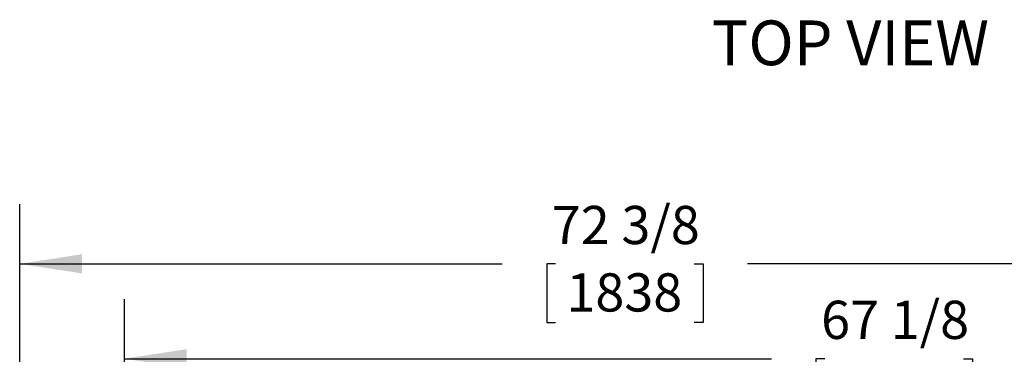
# Model space of a CAD drawing. Units: inches. Extents: x 1 to 15.2, y 0.6 to 10.4.
# Drawn here: x 6.5 to 8.6, y 8.1 to 8.8 of the extents above; entities that cross this region are included whole.
import ezdxf

# ---------------------------------------------------------------- set-up
doc = ezdxf.new("R2010")
doc.units = ezdxf.units.IN
doc.header["$MEASUREMENT"] = 0
doc.layers.add('FORMAT', color=7, linetype='Continuous')
doc.styles.add('SLDTEXTSTYLE0', font='TXT', dxfattribs={"width": 0.605})
doc.dimstyles.new('SLDDIMSTYLE0', dxfattribs={"dimtxt": 0.08, "dimasz": 0.13, "dimexe": 0, "dimexo": 0.0625, "dimgap": 0.02, "dimtad": 0, "dimtih": 1, "dimtoh": 1, "dimdec": 6, "dimlfac": 24, "dimrnd": 1e-09, "dimzin": 12, "dimdsep": 46, "dimlunit": 5, "dimtxsty": 'SLDTEXTSTYLE0', "dimsah": 1, "dimcen": 0.09, "dimadec": 0, "dimazin": 3, "dimtfac": 1, "dimtdec": 1, "dimtofl": 0, "dimtmove": 0, "dimatfit": 3, "dimfxl": 0, "dimfrac": 2, "dimtolj": 1, "dimtzin": 12, "dimarcsym": 0})

# ---------------------------------------------------------------- blocks, each defined once
blk = doc.blocks.new('_D_13')
at = {"layer": 'FORMAT'}
for p, q in [((6.7153, 6.5108), (6.7153, 8.2652)), ((9.5118, 4.4656), (9.5118, 8.2652)), ((6.7153, 8.1402), (8.0683, 8.1402)), ((8.1798, 8.1401), (8.1615, 8.1401)), ((8.1615, 8.1401), (8.1615, 8.0173)), ((8.4701, 8.1401), (8.4885, 8.1401)), ((8.4885, 8.1401), (8.4885, 8.0173)), ((9.5118, 8.1402), (8.5816, 8.1402)), ((8.1615, 8.0173), (8.1798, 8.0173)), ((8.4885, 8.0173), (8.4701, 8.0173))]:
    blk.add_line(p, q, dxfattribs=at)
for points in [[(6.7153, 8.1402), (6.8453, 8.1202), (6.8453, 8.1602)], [(9.5118, 8.1402), (9.3818, 8.1602), (9.3818, 8.1202)]]:
    blk.add_solid(points, dxfattribs=at)
at = {"layer": 'FORMAT', "char_height": 0.08, "attachment_point": 1, "style": 'SLDTEXTSTYLE0'}
for s, insert in [('67 1/8', (8.1722, 8.2616)), ('1705', (8.2028, 8.1205))]:
    blk.add_mtext(s, dxfattribs=dict(at, insert=insert))
blk = doc.blocks.new('_D_14')
at = {"layer": 'FORMAT'}
for p, q in [((6.4962, 6.2936), (6.4962, 8.4638)), ((9.5118, 4.4656), (9.5118, 8.4638)), ((6.4962, 8.3388), (7.5051, 8.3388)), ((7.6166, 8.3387), (7.5983, 8.3387)), ((7.5983, 8.3387), (7.5983, 8.2159)), ((7.9069, 8.3387), (7.9252, 8.3387)), ((7.9252, 8.3387), (7.9252, 8.2159)), ((9.5118, 8.3388), (8.0184, 8.3388)), ((7.5983, 8.2159), (7.6166, 8.2159)), ((7.9252, 8.2159), (7.9069, 8.2159))]:
    blk.add_line(p, q, dxfattribs=at)
for points in [[(6.4962, 8.3388), (6.6262, 8.3188), (6.6262, 8.3588)], [(9.5118, 8.3388), (9.3818, 8.3588), (9.3818, 8.3188)]]:
    blk.add_solid(points, dxfattribs=at)
at = {"layer": 'FORMAT', "char_height": 0.08, "attachment_point": 1, "style": 'SLDTEXTSTYLE0'}
for s, insert in [('72 3/8', (7.609, 8.4601)), ('1838', (7.6395, 8.319))]:
    blk.add_mtext(s, dxfattribs=dict(at, insert=insert))
blk = doc.blocks.new('SW_NOTE_19')
at = {"layer": 'FORMAT', "color": 0, "insert": (0.1816, 0.1209), "char_height": 0.09375, "attachment_point": 2, "style": 'SLDTEXTSTYLE0'}
blk.add_mtext('TOP VIEW', dxfattribs=at)

msp = doc.modelspace()

# ---------------------------------------------------------------- block references
at = {"layer": 'FORMAT'}
msp.add_blockref('SW_NOTE_19', (8.05178722, 8.72740084), dxfattribs=at)

# ---------------------------------------------------------------- dimensions: what is measured, and where the dimension line sits
dim = msp.add_linear_dim(base=(6.4962136, 8.33876598), p1=(9.5118386, 4.41562217), p2=(6.4962136, 6.24355967), dimstyle='SLDDIMSTYLE0', dxfattribs=at)
dim.commit()
dim.dimension.update_dxf_attribs({"geometry": '_D_14', "text_midpoint": (7.76175152, 8.33876598), "dimtype": 160})
dim = msp.add_linear_dim(base=(6.71525527, 8.1402351), p1=(9.5118386, 4.41562217), p2=(6.71525527, 6.46079925), angle=0, dimstyle='SLDDIMSTYLE0', dxfattribs=at)
dim.commit()
dim.dimension.update_dxf_attribs({"geometry": '_D_13', "text_midpoint": (8.32498603, 8.1402351), "dimtype": 160})

doc.saveas('drawing.dxf')
